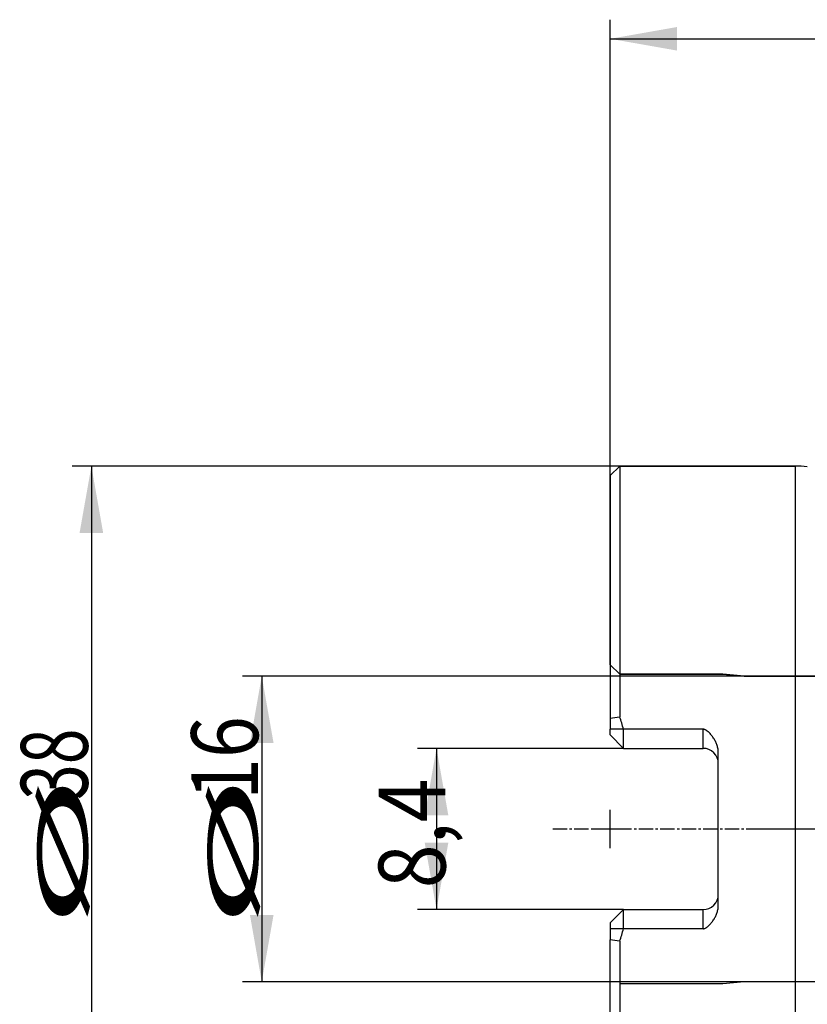
# Model space of a CAD drawing. Units: millimetres. Extents: x 206.3 to 290.3, y 204.1 to 288.5.
# Drawn here: x 206.3 to 247.5, y 234.6 to 286.1 of the extents above; entities that cross this region are included whole.
import ezdxf
from ezdxf.lldxf.tags import DXFTag

# ---------------------------------------------------------------- set-up
doc = ezdxf.new("R2010")
doc.units = ezdxf.units.MM
doc.linetypes.add('CENTER2', pattern=[1.125, 0.75, -0.125, 0.125, -0.125])
for name, color, linetype in [('1', 4, 'Continuous'), ('2', 7, 'Continuous'), ('4', 2, 'CENTER2'), ('80', 6, 'Continuous'), ('NOCUT', 7, 'Continuous'), ('SK2', 7, 'Continuous'), ('SK3', 1, 'DASHED'), ('SK4', 2, 'CENTER2')]:
    doc.layers.add(name, color=color, linetype=linetype)
doc.styles.add('cesky', font='simplex.shx')
tags = doc.linetypes.add('DASHED', pattern=[25.72, 12.86, -12.86]).pattern_tags.tags
tags[6:7] = [DXFTag(74, 4), DXFTag(75, 0), DXFTag(340, '0'), DXFTag(46, 0.0), DXFTag(50, 0.0), DXFTag(44, 0.0), DXFTag(45, 0.0)]
tags[4:5] = [DXFTag(74, 4), DXFTag(75, 0), DXFTag(340, '0'), DXFTag(46, 0.0), DXFTag(50, 0.0), DXFTag(44, 0.0), DXFTag(45, 0.0)]

msp = doc.modelspace()

# ---------------------------------------------------------------- linework, layer by layer
at = {"layer": '1'}
for p, q in [((237.644, 262.731), (237.144, 262.231)), ((246.827, 262.731), (237.644, 262.731)), ((237.644, 262.731), (237.644, 249.608)), ((246.827, 262.731), (246.827, 224.731)), ((237.144, 262.231), (237.144, 249.529)), ((237.144, 249.529), (237.144, 248.954)), ((237.144, 248.654), (237.144, 248.954)), ((237.844, 248.954), (237.144, 248.954)), ((237.844, 247.954), (237.144, 248.654)), ((237.844, 247.954), (237.844, 248.954)), ((242.004, 248.954), (237.844, 248.954)), ((242.004, 247.954), (242.004, 248.954)), ((237.844, 247.954), (242.004, 247.954)), ((242.804, 239.744), (242.804, 247.718)), ((237.844, 239.509), (237.144, 238.809)), ((237.844, 238.509), (237.844, 239.509)), ((237.844, 239.509), (242.004, 239.509)), ((242.004, 238.509), (242.004, 239.509)), ((237.144, 238.809), (237.144, 238.509)), ((237.844, 238.509), (237.144, 238.509)), ((237.144, 238.509), (237.144, 237.934)), ((242.004, 238.509), (237.844, 238.509)), ((237.144, 225.231), (237.144, 237.934)), ((237.644, 237.854), (237.644, 224.731))]:
    msp.add_line(p, q, dxfattribs=at)
for centre, radius, start, end in [((246.827, 257.731), 5, 82.7451, 90), ((242.004, 247.154), 0.8, 0, 90), ((242.004, 240.309), 0.8, 270, 360)]:
    msp.add_arc(centre, radius, start, end, dxfattribs=at)
for major_axis, start_param, end_param in [((-19, 0), 3.420046, 3.456079), ((0, 19), 4.397903, 4.433936)]:
    msp.add_ellipse((219.576, 243.731), major_axis=major_axis, ratio=1, start_param=start_param, end_param=end_param, dxfattribs=at)
for points in [[(237.144, 249.529), (237.311, 249.555), (237.478, 249.582), (237.644, 249.608)], [(237.644, 237.854), (237.478, 237.88), (237.311, 237.907), (237.144, 237.934)]]:
    msp.add_open_spline(points, degree=3, dxfattribs=at)
for points, knots in [([(242.804, 247.718), (242.804, 247.734), (242.804, 247.751), (242.802, 247.783), (242.799, 247.832), (242.793, 247.88), (242.777, 247.976), (242.762, 248.039), (242.732, 248.132), (242.721, 248.163), (242.697, 248.223), (242.684, 248.252), (242.643, 248.34), (242.612, 248.396), (242.561, 248.478), (242.543, 248.505), (242.506, 248.559), (242.487, 248.585), (242.446, 248.636), (242.426, 248.662), (242.383, 248.711), (242.361, 248.735), (242.315, 248.781), (242.291, 248.804), (242.242, 248.847), (242.216, 248.867), (242.175, 248.895), (242.162, 248.904), (242.14, 248.916), (242.132, 248.92), (242.117, 248.927), (242.11, 248.93), (242.087, 248.94), (242.071, 248.945), (242.046, 248.95), (242.038, 248.951), (242.021, 248.953), (242.013, 248.954), (242.004, 248.954)], [0, 0, 0, 0, 0.03125, 0.03125, 0.0625, 0.125, 0.125, 0.25, 0.25, 0.3125, 0.3125, 0.375, 0.375, 0.5, 0.5, 0.5625, 0.5625, 0.625, 0.625, 0.6875, 0.6875, 0.75, 0.75, 0.8125, 0.8125, 0.875, 0.875, 0.90625, 0.90625, 0.921875, 0.921875, 0.9375, 0.9375, 0.96875, 0.96875, 0.984375, 0.984375, 1, 1, 1, 1]), ([(242.004, 238.509), (242.021, 238.509), (242.038, 238.511), (242.062, 238.516), (242.07, 238.518), (242.086, 238.523), (242.094, 238.526), (242.118, 238.535), (242.133, 238.543), (242.161, 238.559), (242.175, 238.568), (242.203, 238.586), (242.216, 238.596), (242.242, 238.616), (242.255, 238.627), (242.292, 238.659), (242.315, 238.682), (242.361, 238.728), (242.383, 238.752), (242.426, 238.801), (242.447, 238.826), (242.487, 238.877), (242.506, 238.904), (242.543, 238.957), (242.561, 238.984), (242.612, 239.067), (242.643, 239.123), (242.698, 239.239), (242.722, 239.299), (242.752, 239.392), (242.761, 239.424), (242.776, 239.487), (242.783, 239.519), (242.799, 239.615), (242.804, 239.679), (242.804, 239.744)], [0, 0, 0, 0, 0.03125, 0.03125, 0.046875, 0.046875, 0.0625, 0.0625, 0.09375, 0.09375, 0.125, 0.125, 0.15625, 0.15625, 0.1875, 0.1875, 0.25, 0.25, 0.3125, 0.3125, 0.375, 0.375, 0.4375, 0.4375, 0.5, 0.5, 0.625, 0.625, 0.75, 0.75, 0.8125, 0.8125, 0.875, 0.875, 1, 1, 1, 1])]:
    msp.add_open_spline(points, degree=3, knots=knots, dxfattribs=at)
at = {"layer": '2'}
for p, q in [((237.144, 262.231), (237.144, 286.105)), ((237.144, 285.105), (277.144, 285.105))]:
    msp.add_line(p, q, dxfattribs=at)
msp.add_solid([(237.144, 285.105), (240.644, 285.723), (240.644, 284.488)], dxfattribs=at)
at = {"layer": '4'}
msp.add_line((244.644, 243.731), (279.459, 243.731), dxfattribs=at)
at = {"layer": '80'}
for p, q in [((237.144, 242.732), (237.144, 244.731)), ((236.145, 243.731), (238.144, 243.731))]:
    msp.add_line(p, q, dxfattribs=at)
msp.add_point((237.144, 243.731), dxfattribs=at)
at = {"layer": 'NOCUT'}
for p, q in [((237.144, 262.231), (237.644, 262.731)), ((237.644, 262.731), (246.827, 262.731)), ((237.144, 252.33), (237.144, 262.231)), ((237.145, 252.33), (237.144, 252.33)), ((237.644, 251.831), (237.145, 252.33)), ((243.044, 251.831), (237.644, 251.831)), ((244.156, 251.734), (243.044, 251.831)), ((252.144, 251.734), (244.156, 251.734))]:
    msp.add_line(p, q, dxfattribs=at)
msp.add_arc((246.827, 257.731), 5, 82.7451, 90, dxfattribs=at)
at = {"layer": 'SK2'}
for p, q in [((237.644, 262.731), (209.002, 262.731)), ((210.002, 262.731), (210.002, 224.731)), ((244.156, 251.734), (217.916, 251.734)), ((218.916, 251.734), (218.916, 235.728)), ((237.844, 247.954), (227.059, 247.954)), ((228.059, 247.954), (228.059, 239.509)), ((237.844, 239.509), (227.059, 239.509)), ((244.156, 235.728), (217.916, 235.728))]:
    msp.add_line(p, q, dxfattribs=at)
for points in [[(210.002, 262.731), (210.619, 259.231), (209.384, 259.231)], [(218.916, 251.734), (219.533, 248.234), (218.298, 248.234)], [(228.059, 247.954), (228.676, 244.454), (227.442, 244.454)], [(228.059, 239.509), (227.442, 243.009), (228.676, 243.009)], [(218.916, 235.728), (218.298, 239.228), (219.533, 239.228)]]:
    msp.add_solid(points, dxfattribs=at)
at = {"layer": 'SK3'}
for p, q in [((237.644, 251.831), (243.044, 251.831)), ((243.044, 251.831), (244.156, 251.734)), ((244.156, 251.734), (252.144, 251.734)), ((243.044, 235.631), (237.644, 235.631)), ((244.156, 235.728), (243.044, 235.631)), ((252.144, 235.728), (244.156, 235.728))]:
    msp.add_line(p, q, dxfattribs=at)
at = {"layer": 'SK4'}
msp.add_line((234.144, 243.731), (252.327, 243.731), dxfattribs=at)

# ---------------------------------------------------------------- texts
at = {"layer": 'SK2', "char_height": 3.5, "attachment_point": 7, "rotation": 90, "line_spacing_factor": 0.843373, "style": 'cesky'}
for s, insert in [('\\W0.8260;16', (218.728, 245.257)), ('\\W0.7045;38', (209.814, 245.257)), ('\\W3.0115;\\H2.63;%%c\\H3.50;', (209.814, 238.52)), ('\\W3.0115;\\H2.63;%%c\\H3.50;', (218.728, 238.52)), ('\\W0.8677;8,4', (228.528, 240.626))]:
    msp.add_mtext(s, dxfattribs=dict(at, insert=insert))

doc.saveas('drawing.dxf')
